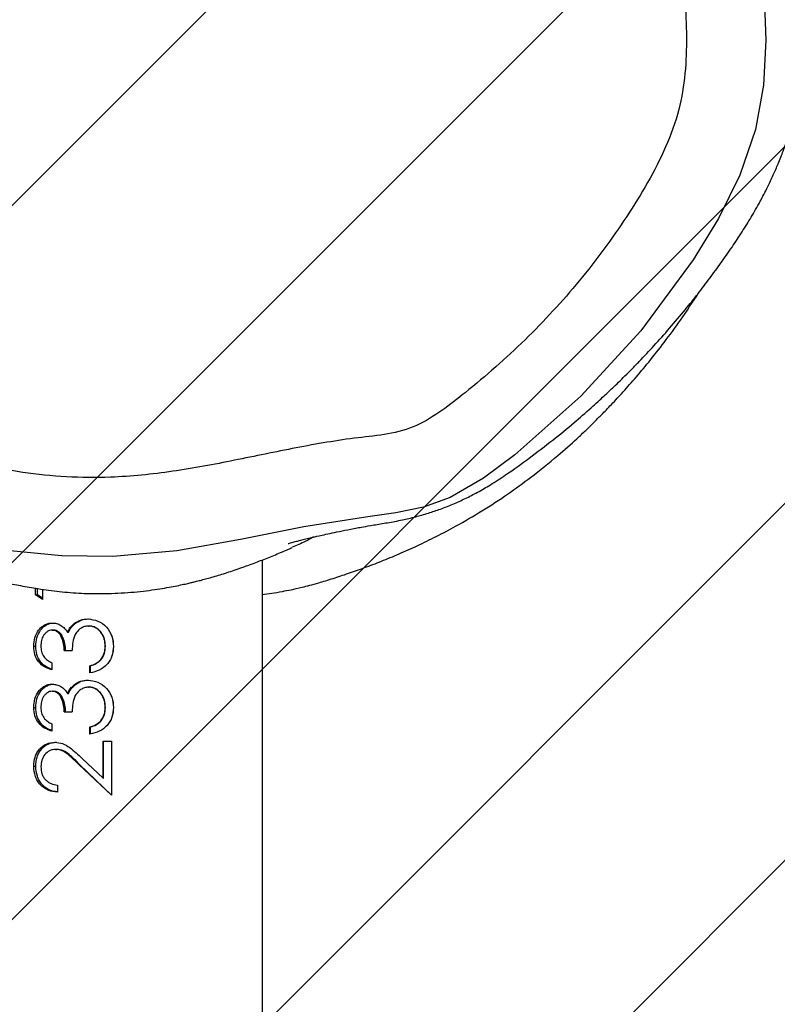
# Model space of a CAD drawing. Units: centimetres. Extents: x 6831 to 8715, y -2604 to -1479.
# Drawn here: x 7774 to 7783, y -1976 to -1963 of the extents above; entities that cross this region are included whole.
import ezdxf

# ---------------------------------------------------------------- set-up
doc = ezdxf.new("R2010")
doc.units = ezdxf.units.CM
doc.layers.add('VP-DIM', color=7, linetype='Continuous')
doc.layers.add('VP-USE', color=4, linetype='Continuous')
doc.layers.add('VP-EQ', color=7, linetype='Continuous', true_color=0x8a3492, plot=False)
doc.dimstyles.new('Strefa', dxfattribs={"dimtxt": 14, "dimasz": 20, "dimexe": 20, "dimexo": 50, "dimgap": 20, "dimtad": 0, "dimdec": 0, "dimzin": 0, "dimdsep": 46, "dimtxsty": 'Standard', "dimcen": 0.09, "dimadec": 0, "dimazin": 0, "dimtfac": 1, "dimtdec": 4, "dimtofl": 0, "dimtmove": 0, "dimatfit": 3, "dimfxl": 70, "dimfxlon": 1, "dimtolj": 1, "dimtzin": 0, "dimarcsym": 0})

# ---------------------------------------------------------------- blocks, each defined once
blk = doc.blocks.new('*D93')
at = {"layer": 'Defpoints', "color": 0}
for p in [(8560, -1499.23), (7401.851, -1906.615), (8560, -2197)]:
    blk.add_point(p, dxfattribs=at)
at = {"layer": 'VP-DIM', "color": 0, "lineweight": -2}
for p, q in [((7401.851, -1569.23), (7401.851, -1479.23)), ((8560, -1569.23), (8560, -1479.23)), ((7421.851, -1499.23), (7939.925, -1499.23)), ((8540, -1499.23), (8021.925, -1499.23))]:
    blk.add_line(p, q, dxfattribs=at)
at = {"layer": 'VP-DIM', "color": 0}
for points in [[(7421.851, -1495.897), (7421.851, -1502.563), (7401.851, -1499.23)], [(8540, -1502.563), (8540, -1495.897), (8560, -1499.23)]]:
    blk.add_solid(points, dxfattribs=at)
at = {"layer": 'VP-DIM', "color": 0, "insert": (7980.925, -1499.23), "char_height": 14, "attachment_point": 5}
blk.add_mtext('\\A1;1158', dxfattribs=at)
blk = doc.blocks.new('*D94')
at = {"layer": 'Defpoints', "color": 0}
for p in [(7705.175, -1617.23), (7880.937, -2461.324), (8652.012, -2461.324)]:
    blk.add_point(p, dxfattribs=at)
at = {"layer": 'VP-DIM', "color": 0, "lineweight": -2}
for p, q in [((8582.012, -1617.23), (8672.012, -1617.23)), ((8652.012, -1637.23), (8652.012, -2000.61)), ((8652.012, -2441.324), (8652.012, -2077.944)), ((8582.012, -2461.324), (8672.012, -2461.324))]:
    blk.add_line(p, q, dxfattribs=at)
at = {"layer": 'VP-DIM', "color": 0}
for points in [[(8655.345, -1637.23), (8648.678, -1637.23), (8652.012, -1617.23)], [(8648.678, -2441.324), (8655.345, -2441.324), (8652.012, -2461.324)]]:
    blk.add_solid(points, dxfattribs=at)
at = {"layer": 'VP-DIM', "color": 0, "insert": (8652.012, -2039.277), "char_height": 14, "attachment_point": 5, "rotation": 90}
blk.add_mtext('\\A1;844', dxfattribs=at)
blk = doc.blocks.new('*D95')
at = {"layer": 'Defpoints', "color": 0}
for p in [(7774.314, -1842.573), (8046.35, -2449.086), (8695.431, -2449.086)]:
    blk.add_point(p, dxfattribs=at)
at = {"layer": 'VP-DIM', "color": 0, "lineweight": -2}
for p, q in [((8625.431, -1842.573), (8715.431, -1842.573)), ((8695.431, -1862.573), (8695.431, -2108.33)), ((8695.431, -2429.086), (8695.431, -2183.33)), ((8625.431, -2449.086), (8715.431, -2449.086))]:
    blk.add_line(p, q, dxfattribs=at)
at = {"layer": 'VP-DIM', "color": 0}
for points in [[(8698.764, -1862.573), (8692.098, -1862.573), (8695.431, -1842.573)], [(8692.098, -2429.086), (8698.764, -2429.086), (8695.431, -2449.086)]]:
    blk.add_solid(points, dxfattribs=at)
at = {"layer": 'VP-DIM', "color": 0, "insert": (8695.431, -2145.83), "char_height": 14, "attachment_point": 5, "rotation": 90}
blk.add_mtext('\\A1;607', dxfattribs=at)
blk = doc.blocks.new('*D96')
at = {"layer": 'Defpoints', "color": 0}
for p in [(8384.973, -1553.5), (8384.973, -2118.905), (7586.55, -2185.586)]:
    blk.add_point(p, dxfattribs=at)
at = {"layer": 'VP-DIM', "color": 0, "lineweight": -2}
for p, q in [((7586.55, -1623.5), (7586.55, -1533.5)), ((8384.973, -1623.5), (8384.973, -1533.5)), ((7606.55, -1553.5), (7947.095, -1553.5)), ((8364.973, -1553.5), (8024.428, -1553.5))]:
    blk.add_line(p, q, dxfattribs=at)
at = {"layer": 'VP-DIM', "color": 0}
for points in [[(7606.55, -1550.167), (7606.55, -1556.833), (7586.55, -1553.5)], [(8364.973, -1556.833), (8364.973, -1550.167), (8384.973, -1553.5)]]:
    blk.add_solid(points, dxfattribs=at)
at = {"layer": 'VP-DIM', "color": 0, "insert": (7985.762, -1553.5), "char_height": 14, "attachment_point": 5}
blk.add_mtext('\\A1;798', dxfattribs=at)
blk = doc.blocks.new('RB2328')
at = {"color": 7, "linetype": 'Continuous', "lineweight": 25}
for p, q in [((-5667.4, 11728.08), (-6617.99, 11728.08)), ((-6607.12, 11709.33), (-6607.12, 11709.33)), ((-6599.43, 11709.33), (-6599.43, 11709.33)), ((-6595.19, 11709.08), (-6588.4, 11709.08)), ((-6595.19, 11708.05), (-6595.19, 11709.08)), ((-6588.4, 11709.08), (-6592.28, 11704.97)), ((-6588.4, 11709.08), (-6592.28, 11705.08)), ((-6590.54, 11708.08), (-6595.19, 11708.08)), ((-6590.54, 11708.05), (-6595.19, 11708.05)), ((-6593.04, 11705.4), (-6590.54, 11708.05)), ((-6590.54, 11708.05), (-6590.54, 11708.08)), ((-6609.68, 11706.2), (-6609.68, 11706.28)), ((-6604.68, 11706.39), (-6604.68, 11706.46)), ((-6603.78, 11706.46), (-6604.68, 11706.46)), ((-6603.78, 11706.39), (-6604.68, 11706.39)), ((-6601.99, 11706.2), (-6601.99, 11706.28)), ((-6596.99, 11706.39), (-6596.99, 11706.46)), ((-6596.09, 11706.46), (-6596.99, 11706.46)), ((-6596.09, 11706.39), (-6596.99, 11706.39)), ((-6609.98, 11704.38), (-6609.98, 11704.5)), ((-6606.6, 11703.15), (-6606.6, 11704.13)), ((-6602.29, 11704.38), (-6602.29, 11704.5)), ((-6598.91, 11703.15), (-6598.91, 11704.13)), ((-6589.68, 11702.31), (-6588.78, 11702.31)), ((-6614.3, 11700.43), (-6613.01, 11700.43)), ((-6613.01, 11700.43), (-6613.6, 11699.53)), ((-6613.17, 11700.43), (-6613.6, 11699.78)), ((-6605.06, 11701.59), (-6604.17, 11701.59)), ((-6597.37, 11701.59), (-6596.47, 11701.59)), ((-6613.6, 11699.53), (-6614.44, 11699.53)), ((-6613.6, 11699.78), (-6614.4, 11699.78)), ((-6613.6, 11699.53), (-6613.6, 11699.78))]:
    blk.add_line(p, q, dxfattribs=at)
at = {"color": 7, "linetype": 'Continuous', "lineweight": 25, "flags": 128}
blk.add_lwpolyline([(-6689.07, 11791.22), (-6683.38, 11791.42), (-6677.7, 11791.14), (-6672.13, 11790.15), (-6666.41, 11788.18), (-6660.95, 11785.47), (-6655.75, 11782.3), (-6646.79, 11775.71), (-6638.58, 11768.16), (-6631.21, 11759.83), (-6628.29, 11755.92), (-6625.85, 11751.7), (-6624.65, 11748.36), (-6623.92, 11744.87), (-6623.43, 11741.33), (-6622.14, 11733.31), (-6620.56, 11725.33), (-6619.16, 11717.33), (-6618.41, 11709.28), (-6618.49, 11702.79), (-6619.14, 11696.33)], dxfattribs=at)
at = {"color": 7, "linetype": 'Continuous', "lineweight": 25}
for points, knots in [([(-6620.07, 11731.33), (-6620.07, 11731.33), (-6620.06, 11731.34), (-6620.08, 11731.45), (-6620.17, 11731.78), (-6620.32, 11732.3), (-6620.48, 11732.9), (-6620.63, 11733.53), (-6620.81, 11734.27), (-6621, 11735.05), (-6621.46, 11737.13), (-6621.85, 11739.04), (-6622.15, 11740.72), (-6622.39, 11742.07), (-6622.67, 11743.83), (-6622.99, 11745.55), (-6623.37, 11747.19), (-6623.77, 11748.62), (-6624.13, 11749.72), (-6624.4, 11750.51), (-6624.7, 11751.3), (-6625.14, 11752.38), (-6625.75, 11753.71), (-6626.56, 11755.26), (-6627.5, 11756.89), (-6628.93, 11759.08), (-6630.94, 11761.86), (-6632.98, 11764.53), (-6635.1, 11767.12), (-6637, 11769.31), (-6638.5, 11770.96), (-6639.58, 11772.11), (-6640.36, 11772.91), (-6641.16, 11773.73), (-6642.03, 11774.6), (-6643.3, 11775.83), (-6645.01, 11777.44), (-6647.21, 11779.4), (-6649.39, 11781.24), (-6651.49, 11782.92), (-6653.33, 11784.32), (-6655.28, 11785.75), (-6657.22, 11787.1), (-6659.13, 11788.37), (-6661.09, 11789.6), (-6662.81, 11790.58), (-6664.6, 11791.52), (-6666.36, 11792.35), (-6667.97, 11793.05), (-6669.57, 11793.68), (-6670.79, 11794.12), (-6671.73, 11794.44), (-6672.52, 11794.7), (-6673.16, 11794.91), (-6673.55, 11795.04), (-6674.43, 11795.31), (-6676.11, 11795.8), (-6678.77, 11796.41), (-6681.18, 11796.78), (-6683.11, 11796.93), (-6684.24, 11796.97), (-6685.33, 11796.97), (-6686.36, 11796.93), (-6687.26, 11796.87), (-6688.11, 11796.79), (-6688.93, 11796.69), (-6689.62, 11796.59), (-6690.18, 11796.5), (-6690.59, 11796.43), (-6691, 11796.35), (-6691.59, 11796.23), (-6692.31, 11796.09), (-6693.27, 11795.91), (-6694.3, 11795.74), (-6695.37, 11795.57), (-6696.39, 11795.43), (-6698.32, 11795.2), (-6700.92, 11794.95), (-6704.14, 11794.75), (-6706.86, 11794.65), (-6709.12, 11794.61), (-6710.96, 11794.62), (-6712.44, 11794.65), (-6713.73, 11794.7), (-6714.81, 11794.71), (-6715.79, 11794.7), (-6716.7, 11794.67), (-6717.5, 11794.62), (-6718.15, 11794.58), (-6718.61, 11794.54), (-6719.07, 11794.5), (-6719.71, 11794.44), (-6720.68, 11794.34), (-6721.78, 11794.18), (-6722.89, 11793.99), (-6723.93, 11793.78), (-6724.94, 11793.53), (-6726.14, 11793.2), (-6727.55, 11792.74), (-6729.25, 11792.09), (-6731.01, 11791.37), (-6732.86, 11790.55), (-6734.79, 11789.61), (-6736.8, 11788.56), (-6738.53, 11787.58), (-6740.07, 11786.66), (-6741.35, 11785.86), (-6742.78, 11784.93), (-6744.61, 11783.66), (-6746.85, 11782.02), (-6749.51, 11779.91), (-6752.42, 11777.41), (-6755.48, 11774.54), (-6758.45, 11771.47), (-6761, 11768.6), (-6763.12, 11766.02), (-6764.89, 11763.78), (-6766.41, 11761.78), (-6767.8, 11759.9), (-6769.18, 11757.97), (-6770.52, 11756.03), (-6771.74, 11754.19), (-6772.87, 11752.44), (-6773.72, 11751.07), (-6774.4, 11749.96), (-6774.92, 11749.08), (-6775.4, 11748.28), (-6775.84, 11747.51), (-6776.29, 11746.73), (-6776.78, 11745.86), (-6777.3, 11744.92), (-6777.85, 11743.9), (-6778.41, 11742.84), (-6778.99, 11741.74), (-6779.56, 11740.61), (-6780.1, 11739.51), (-6780.62, 11738.45), (-6781.09, 11737.45), (-6781.54, 11736.47), (-6781.96, 11735.54), (-6782.33, 11734.69), (-6782.66, 11733.93), (-6782.97, 11733.19), (-6783.34, 11732.31), (-6783.78, 11731.22), (-6784.28, 11729.92), (-6784.81, 11728.5), (-6785.32, 11727.03), (-6785.8, 11725.6), (-6786.24, 11724.2), (-6786.63, 11722.83), (-6786.97, 11721.53), (-6787.25, 11720.33), (-6787.48, 11719.27), (-6787.67, 11718.33), (-6787.82, 11717.49), (-6787.95, 11716.69), (-6788.07, 11715.9), (-6788.18, 11715.09), (-6788.28, 11714.24), (-6788.37, 11713.27), (-6788.45, 11712.21), (-6788.51, 11711.09), (-6788.53, 11710.05), (-6788.53, 11709.08), (-6788.51, 11708.18), (-6788.48, 11707.37), (-6788.43, 11706.61), (-6788.36, 11705.87), (-6788.28, 11705.09), (-6788.17, 11704.26), (-6788.03, 11703.35), (-6787.85, 11702.33), (-6787.62, 11701.26), (-6787.34, 11700.1), (-6786.96, 11698.75), (-6786.57, 11697.55), (-6786.22, 11696.54), (-6785.96, 11695.84), (-6785.69, 11695.15), (-6785.41, 11694.48), (-6785.15, 11693.87), (-6784.88, 11693.28), (-6784.63, 11692.75), (-6784.43, 11692.33), (-6784.29, 11692.04), (-6784.14, 11691.73), (-6783.98, 11691.41), (-6783.82, 11691.08), (-6783.6, 11690.62), (-6783.25, 11689.87), (-6782.84, 11688.99), (-6782.21, 11687.6), (-6781.46, 11685.87), (-6780.74, 11684.11), (-6780.15, 11682.59), (-6779.74, 11681.47), (-6779.34, 11680.32), (-6778.95, 11679.16), (-6778.58, 11678.01), (-6778.25, 11676.92), (-6777.93, 11675.8), (-6777.62, 11674.62), (-6777.38, 11673.64), (-6777.22, 11672.9), (-6777.13, 11672.45), (-6777.04, 11671.98), (-6776.98, 11671.56), (-6776.9, 11671.08), (-6776.82, 11670.63), (-6776.75, 11670.23), (-6776.71, 11670.02), (-6776.68, 11669.87), (-6776.65, 11669.71), (-6776.61, 11669.55), (-6776.58, 11669.39), (-6776.54, 11669.16), (-6776.48, 11668.88), (-6776.37, 11668.39), (-6776.24, 11667.79), (-6776.08, 11667.14), (-6775.91, 11666.46), (-6775.59, 11665.28), (-6775.15, 11663.82), (-6774.56, 11662.12), (-6773.93, 11660.57), (-6773.24, 11659.09), (-6772.47, 11657.68), (-6771.68, 11656.42), (-6770.85, 11655.24), (-6769.9, 11654.02), (-6768.43, 11652.27), (-6766.63, 11650.22), (-6764.29, 11647.75), (-6761.3, 11644.84), (-6757.79, 11641.79), (-6753.82, 11638.72), (-6749.49, 11635.75), (-6744.47, 11632.79), (-6739.61, 11630.37), (-6735.24, 11628.48), (-6731.52, 11627.08), (-6728.33, 11626), (-6726.34, 11625.45), (-6725.71, 11625.28)], [0, 0, 0, 0, 0.007085, 0.017741, 0.028573, 0.039913, 0.04771, 0.055732, 0.063978, 0.072504, 0.081647, 0.091482, 0.093415, 0.095445, 0.0976, 0.099732, 0.10143, 0.102732, 0.103295, 0.103841, 0.104409, 0.105031, 0.106437, 0.108083, 0.11004, 0.112429, 0.116275, 0.120586, 0.124575, 0.127773, 0.130285, 0.132064, 0.133496, 0.135076, 0.136803, 0.138678, 0.14249, 0.146771, 0.15149, 0.155555, 0.159815, 0.163744, 0.167216, 0.170238, 0.172791, 0.175352, 0.177193, 0.178326, 0.17937, 0.180682, 0.18222, 0.183691, 0.18544, 0.187915, 0.190825, 0.193858, 0.206138, 0.218358, 0.230526, 0.234391, 0.238252, 0.24171, 0.243961, 0.24581, 0.247266, 0.248215, 0.248931, 0.249226, 0.2495, 0.249774, 0.250068, 0.250772, 0.251695, 0.253441, 0.255747, 0.258437, 0.261059, 0.268721, 0.274779, 0.280061, 0.28459, 0.288313, 0.291246, 0.293631, 0.295607, 0.297193, 0.29841, 0.299294, 0.299638, 0.299942, 0.300236, 0.300555, 0.301358, 0.303017, 0.305394, 0.307791, 0.310353, 0.312473, 0.314453, 0.31635, 0.31811, 0.319766, 0.321359, 0.322934, 0.324537, 0.325414, 0.326542, 0.327999, 0.32982, 0.332845, 0.336572, 0.341008, 0.346147, 0.351754, 0.357418, 0.363158, 0.369011, 0.375012, 0.381857, 0.389579, 0.398182, 0.407322, 0.415772, 0.42344, 0.428207, 0.432666, 0.436815, 0.440655, 0.444532, 0.449138, 0.454491, 0.459787, 0.465655, 0.471933, 0.478112, 0.484156, 0.490063, 0.49565, 0.500692, 0.506255, 0.510956, 0.51481, 0.518699, 0.523136, 0.529574, 0.536897, 0.545102, 0.553705, 0.562376, 0.570957, 0.579603, 0.588244, 0.596345, 0.603027, 0.609191, 0.614837, 0.620017, 0.625329, 0.630937, 0.636841, 0.643041, 0.651396, 0.659495, 0.667114, 0.674256, 0.680918, 0.687103, 0.69251, 0.698025, 0.703918, 0.710189, 0.716839, 0.724854, 0.733357, 0.742037, 0.750571, 0.75896, 0.762826, 0.766642, 0.769971, 0.772117, 0.773855, 0.775196, 0.776042, 0.776373, 0.776655, 0.776899, 0.777128, 0.777366, 0.777635, 0.778324, 0.779839, 0.781882, 0.786579, 0.792079, 0.798399, 0.805546, 0.813249, 0.821393, 0.829474, 0.837944, 0.846327, 0.854266, 0.86176, 0.864315, 0.866815, 0.869258, 0.871578, 0.873364, 0.874559, 0.874948, 0.875097, 0.875221, 0.875329, 0.875434, 0.875549, 0.875685, 0.876041, 0.876531, 0.877961, 0.879999, 0.882354, 0.884666, 0.891656, 0.897545, 0.903104, 0.909296, 0.915031, 0.920313, 0.924927, 0.929261, 0.934008, 0.939264, 0.945061, 0.951444, 0.958472, 0.964363, 0.97069, 0.977436, 0.984545, 0.989165, 0.993792, 0.998012, 1, 1, 1, 1]), ([(-6613.63, 11728.08), (-6613.75, 11728.85), (-6613.9, 11729.9), (-6614.25, 11731.69), (-6614.53, 11733.03), (-6615.02, 11734.87), (-6615.64, 11736.91), (-6616.28, 11738.85), (-6617, 11740.9), (-6617.82, 11743.05), (-6618.75, 11745.3), (-6619.8, 11747.64), (-6620.97, 11750.03), (-6622.42, 11752.79), (-6624.22, 11755.85), (-6626.23, 11758.92), (-6628.57, 11762.15), (-6630.97, 11765.12), (-6632.98, 11767.38), (-6634.3, 11768.78), (-6635.17, 11769.68), (-6636.19, 11770.69), (-6637.44, 11771.91), (-6638.98, 11773.35), (-6640.82, 11774.98), (-6642.96, 11776.78), (-6645.44, 11778.72), (-6648.27, 11780.82), (-6650.43, 11782.22), (-6651.58, 11782.97)], [0, 0, 0, 0, 0.08651, 0.117306, 0.149303, 0.183442, 0.207657, 0.230089, 0.251271, 0.271849, 0.292514, 0.313942, 0.336693, 0.36118, 0.396952, 0.436285, 0.473856, 0.522449, 0.562015, 0.58412, 0.604296, 0.630057, 0.662685, 0.702236, 0.747847, 0.800158, 0.859153, 0.924405, 1, 1, 1, 1]), ([(-6661.98, 11655.56), (-6659.21, 11657.98), (-6653.85, 11662.66), (-6645.81, 11669.5), (-6639.97, 11674.07), (-6635.92, 11678.25), (-6633.89, 11682.03), (-6631.65, 11687.13), (-6630.03, 11692.47), (-6628.91, 11697.91), (-6628.38, 11703.42), (-6628.31, 11709.75), (-6629.03, 11716.82), (-6630.5, 11724.58), (-6632.13, 11732.3), (-6633.26, 11738.75), (-6633.74, 11743.88), (-6634.74, 11747.54), (-6636.75, 11750.7), (-6640.32, 11755.27), (-6645.57, 11761.26), (-6652.98, 11768.1), (-6659.75, 11773.07), (-6665.44, 11776.61), (-6669.88, 11778.92), (-6674.47, 11780.59), (-6679.17, 11781.35), (-6683.81, 11781.5), (-6689.18, 11781.23), (-6695.29, 11780.74), (-6701.39, 11780.26), (-6706.77, 11780.27), (-6711.39, 11780.34), (-6716, 11780.01), (-6720.47, 11778.84), (-6724.74, 11777.11), (-6729.79, 11774.86), (-6735.58, 11772), (-6741.47, 11768.04), (-6746.53, 11763.45), (-6750.79, 11758.48), (-6755.29, 11751.98), (-6759.73, 11743.82), (-6763.72, 11733.94), (-6766.21, 11725.22), (-6767.48, 11717.84), (-6767.75, 11711.95), (-6767.26, 11706.18), (-6765.83, 11700.69), (-6763.72, 11695.52), (-6761.27, 11690.51), (-6758.45, 11685.19), (-6755.93, 11679.25), (-6753.64, 11672.78), (-6751.34, 11666.68), (-6748.31, 11661.28), (-6744.96, 11657.33), (-6741.5, 11654.47), (-6738.25, 11652.42), (-6733.49, 11649.95), (-6727.23, 11647.06), (-6719.37, 11644.05), (-6711.95, 11642), (-6705.07, 11640.95), (-6698.83, 11640.72), (-6692.61, 11641.15), (-6686.48, 11642.31), (-6680.51, 11644.16), (-6674.31, 11646.87), (-6668, 11650.58), (-6663.99, 11653.9), (-6661.98, 11655.56)], [0, 0, 0, 0, 0.0249837, 0.0483435, 0.071701, 0.0752455, 0.0878116, 0.1004649, 0.1130957, 0.1256102, 0.1381612, 0.1506917, 0.1685067, 0.1863793, 0.2042962, 0.222173, 0.2307747, 0.2392847, 0.2476211, 0.2559951, 0.2787786, 0.3016185, 0.3243839, 0.3357276, 0.3470749, 0.3583459, 0.36878, 0.3792822, 0.3897817, 0.4053377, 0.4208909, 0.4313689, 0.4418491, 0.4522809, 0.4626551, 0.4730978, 0.4835464, 0.5002214, 0.5168775, 0.5316391, 0.5464684, 0.5612666, 0.5853055, 0.6094312, 0.633482, 0.6468053, 0.6601668, 0.6734536, 0.6859829, 0.6985868, 0.7112814, 0.7239342, 0.7394644, 0.755029, 0.7705764, 0.7837186, 0.7968565, 0.805493, 0.8141767, 0.8228542, 0.8419139, 0.8609856, 0.8799955, 0.8940803, 0.9082093, 0.9222951, 0.9363856, 0.950524, 0.9646188, 0.9823044, 1, 1, 1, 1]), ([(-6620.88, 11734.53), (-6620.69, 11734.19), (-6620.22, 11733.36), (-6619.83, 11732.39), (-6619.61, 11731.82)], [0, 0, 0, 0, 0.412311, 1, 1, 1, 1]), ([(-6619.38, 11681.85), (-6619.38, 11681.85), (-6619.37, 11681.83), (-6619.34, 11681.87), (-6619.28, 11681.98), (-6619.18, 11682.18), (-6619.07, 11682.45), (-6618.93, 11682.8), (-6618.77, 11683.22), (-6618.59, 11683.7), (-6618.39, 11684.23), (-6618.18, 11684.82), (-6617.94, 11685.51), (-6617.72, 11686.14), (-6617.49, 11686.85), (-6617.28, 11687.52), (-6617.04, 11688.28), (-6616.78, 11689.14), (-6616.5, 11690.12), (-6616.23, 11691.1), (-6616.02, 11691.91), (-6615.81, 11692.76), (-6615.53, 11693.93), (-6615.22, 11695.31), (-6614.97, 11696.57), (-6614.75, 11697.72), (-6614.56, 11698.79), (-6614.35, 11700.08), (-6614.16, 11701.31), (-6614, 11702.65), (-6613.88, 11704), (-6613.8, 11705.4), (-6613.75, 11706.86), (-6613.76, 11708.38), (-6613.81, 11709.97), (-6613.92, 11711.54), (-6614.07, 11713.07), (-6614.25, 11714.49), (-6614.45, 11715.75), (-6614.65, 11716.84), (-6614.84, 11717.76), (-6615, 11718.51), (-6615.14, 11719.1), (-6615.24, 11719.51), (-6615.31, 11719.81), (-6615.39, 11720.13), (-6615.47, 11720.44), (-6615.56, 11720.76), (-6615.69, 11721.26), (-6615.89, 11721.94), (-6616.14, 11722.79), (-6616.41, 11723.67), (-6616.71, 11724.57), (-6617.01, 11725.44), (-6617.31, 11726.27), (-6617.6, 11727.06), (-6617.91, 11727.87), (-6618.23, 11728.7), (-6618.57, 11729.54), (-6618.94, 11730.42), (-6619.27, 11731.19), (-6619.49, 11731.68), (-6619.56, 11731.84)], [0, 0, 0, 0, 0.004171, 0.040652, 0.074751, 0.105926, 0.134806, 0.161394, 0.185693, 0.205797, 0.224014, 0.240349, 0.254805, 0.267344, 0.273968, 0.279614, 0.284318, 0.288147, 0.291217, 0.293758, 0.29495, 0.296162, 0.29884, 0.302133, 0.306219, 0.309434, 0.313061, 0.317222, 0.323686, 0.331941, 0.342033, 0.353985, 0.367814, 0.384425, 0.403138, 0.423944, 0.444598, 0.463483, 0.480307, 0.49542, 0.508821, 0.520509, 0.530669, 0.539048, 0.546775, 0.554904, 0.563433, 0.572365, 0.581697, 0.606786, 0.634384, 0.664493, 0.697117, 0.732317, 0.762039, 0.793393, 0.826377, 0.860994, 0.897241, 0.934923, 0.978216, 1, 1, 1, 1]), ([(-6610.58, 11706.12), (-6610.52, 11706.55), (-6610.41, 11707.42), (-6609.59, 11708.51), (-6608.44, 11709.22), (-6607.56, 11709.3), (-6607.12, 11709.33)], [0, 0, 0, 0, 0.249678, 0.499698, 0.749802, 1, 1, 1, 1]), ([(-6608.51, 11709.06), (-6608.48, 11709.08), (-6608.07, 11709.33), (-6607.57, 11709.33), (-6607.12, 11709.33)], [0, 0, 0, 0, 0.079376, 1, 1, 1, 1]), ([(-6607.12, 11709.33), (-6606.71, 11709.3), (-6606.09, 11709.26), (-6605.35, 11708.91), (-6604.69, 11708.43), (-6604.07, 11707.58), (-6603.88, 11706.79), (-6603.78, 11706.39)], [0, 0, 0, 0, 0.250364, 0.375886, 0.50098, 0.748437, 1, 1, 1, 1]), ([(-6607.12, 11709.33), (-6606.7, 11709.31), (-6606.23, 11709.3), (-6605.8, 11709.1), (-6605.75, 11709.07)], [0, 0, 0, 0, 0.871105, 1, 1, 1, 1]), ([(-6602.88, 11706.12), (-6602.83, 11706.55), (-6602.71, 11707.42), (-6601.9, 11708.51), (-6600.75, 11709.22), (-6599.87, 11709.3), (-6599.43, 11709.33)], [0, 0, 0, 0, 0.249678, 0.499706, 0.749811, 1, 1, 1, 1]), ([(-6600.82, 11709.06), (-6600.78, 11709.08), (-6600.38, 11709.33), (-6599.88, 11709.33), (-6599.43, 11709.33)], [0, 0, 0, 0, 0.079379, 1, 1, 1, 1]), ([(-6599.43, 11709.33), (-6599.01, 11709.3), (-6598.4, 11709.26), (-6597.65, 11708.91), (-6597, 11708.43), (-6596.38, 11707.58), (-6596.19, 11706.79), (-6596.09, 11706.39)], [0, 0, 0, 0, 0.250362, 0.375884, 0.500986, 0.748435, 1, 1, 1, 1]), ([(-6599.43, 11709.33), (-6599.01, 11709.31), (-6598.53, 11709.3), (-6598.11, 11709.1), (-6598.06, 11709.07)], [0, 0, 0, 0, 0.871145, 1, 1, 1, 1]), ([(-6607.13, 11708.33), (-6607.44, 11708.31), (-6608.06, 11708.28), (-6608.76, 11707.92), (-6609.21, 11707.51), (-6609.48, 11707.15), (-6609.65, 11706.72), (-6609.67, 11706.43), (-6609.68, 11706.28)], [0, 0, 0, 0, 0.252853, 0.503669, 0.628747, 0.75316, 0.876756, 1, 1, 1, 1]), ([(-6607.13, 11708.31), (-6607.44, 11708.29), (-6608.06, 11708.25), (-6608.76, 11707.89), (-6609.21, 11707.47), (-6609.48, 11707.09), (-6609.65, 11706.66), (-6609.67, 11706.36), (-6609.68, 11706.2)], [0, 0, 0, 0, 0.2500846, 0.4993585, 0.6246207, 0.7498029, 0.8749086, 1, 1, 1, 1]), ([(-6607.13, 11708.31), (-6607.13, 11708.31), (-6607.13, 11708.32), (-6607.13, 11708.32), (-6607.13, 11708.33)], [0, 0, 0, 0, 0.50001, 1, 1, 1, 1]), ([(-6605.46, 11707.8), (-6605.72, 11707.96), (-6606.23, 11708.28), (-6606.83, 11708.31), (-6607.13, 11708.33)], [0, 0, 0, 0, 0.497971, 1, 1, 1, 1]), ([(-6605.46, 11707.77), (-6605.72, 11707.93), (-6606.23, 11708.26), (-6606.83, 11708.29), (-6607.13, 11708.31)], [0, 0, 0, 0, 0.499324, 1, 1, 1, 1]), ([(-6599.44, 11708.33), (-6599.75, 11708.31), (-6600.36, 11708.28), (-6601.07, 11707.92), (-6601.51, 11707.51), (-6601.78, 11707.15), (-6601.96, 11706.72), (-6601.98, 11706.43), (-6601.99, 11706.28)], [0, 0, 0, 0, 0.252838, 0.503656, 0.628735, 0.753158, 0.876755, 1, 1, 1, 1]), ([(-6599.44, 11708.31), (-6599.75, 11708.29), (-6600.37, 11708.25), (-6601.07, 11707.89), (-6601.51, 11707.47), (-6601.78, 11707.09), (-6601.96, 11706.66), (-6601.98, 11706.36), (-6601.99, 11706.2)], [0, 0, 0, 0, 0.25007, 0.499346, 0.624609, 0.749801, 0.874908, 1, 1, 1, 1]), ([(-6599.44, 11708.31), (-6599.44, 11708.31), (-6599.44, 11708.32), (-6599.44, 11708.32), (-6599.44, 11708.33)], [0, 0, 0, 0, 0.50001, 1, 1, 1, 1]), ([(-6597.77, 11707.8), (-6598.03, 11707.96), (-6598.54, 11708.28), (-6599.14, 11708.31), (-6599.44, 11708.33)], [0, 0, 0, 0, 0.497954, 1, 1, 1, 1]), ([(-6597.77, 11707.77), (-6598.02, 11707.93), (-6598.53, 11708.26), (-6599.14, 11708.29), (-6599.44, 11708.31)], [0, 0, 0, 0, 0.499308, 1, 1, 1, 1]), ([(-6605.46, 11707.77), (-6605.46, 11707.77), (-6605.46, 11707.79), (-6605.46, 11707.8), (-6605.46, 11707.8)], [0, 0, 0, 0, 0.500254, 1, 1, 1, 1]), ([(-6604.68, 11706.46), (-6604.76, 11706.72), (-6604.92, 11707.22), (-6605.28, 11707.61), (-6605.46, 11707.8)], [0, 0, 0, 0, 0.499585, 1, 1, 1, 1]), ([(-6604.68, 11706.39), (-6604.76, 11706.65), (-6604.92, 11707.16), (-6605.28, 11707.57), (-6605.46, 11707.77)], [0, 0, 0, 0, 0.501136, 1, 1, 1, 1]), ([(-6597.77, 11707.77), (-6597.77, 11707.77), (-6597.77, 11707.79), (-6597.77, 11707.8), (-6597.77, 11707.8)], [0, 0, 0, 0, 0.500254, 1, 1, 1, 1]), ([(-6596.99, 11706.46), (-6597.07, 11706.72), (-6597.23, 11707.22), (-6597.59, 11707.61), (-6597.77, 11707.8)], [0, 0, 0, 0, 0.499596, 1, 1, 1, 1]), ([(-6596.99, 11706.39), (-6597.07, 11706.65), (-6597.23, 11707.16), (-6597.59, 11707.57), (-6597.77, 11707.77)], [0, 0, 0, 0, 0.5011478, 1, 1, 1, 1]), ([(-6610.58, 11706.12), (-6610.58, 11706.13), (-6610.58, 11706.16), (-6610.58, 11706.18), (-6610.58, 11706.2)], [0, 0, 0, 0, 0.500037, 1, 1, 1, 1]), ([(-6609.98, 11704.5), (-6610.15, 11704.76), (-6610.5, 11705.27), (-6610.55, 11705.89), (-6610.58, 11706.2)], [0, 0, 0, 0, 0.501356, 1, 1, 1, 1]), ([(-6609.98, 11704.38), (-6610.15, 11704.64), (-6610.5, 11705.17), (-6610.55, 11705.8), (-6610.58, 11706.12)], [0, 0, 0, 0, 0.499944, 1, 1, 1, 1]), ([(-6609.68, 11706.2), (-6609.67, 11706.03), (-6609.64, 11705.69), (-6609.4, 11705.22), (-6609.07, 11704.83), (-6608.5, 11704.42), (-6607.64, 11704.2), (-6606.95, 11704.16), (-6606.6, 11704.13)], [0, 0, 0, 0, 0.124946, 0.249893, 0.375417, 0.500002, 0.749401, 1, 1, 1, 1]), ([(-6602.88, 11706.12), (-6602.88, 11706.13), (-6602.88, 11706.16), (-6602.88, 11706.18), (-6602.88, 11706.2)], [0, 0, 0, 0, 0.500037, 1, 1, 1, 1]), ([(-6602.29, 11704.5), (-6602.46, 11704.76), (-6602.81, 11705.27), (-6602.86, 11705.89), (-6602.88, 11706.2)], [0, 0, 0, 0, 0.501359, 1, 1, 1, 1]), ([(-6602.29, 11704.38), (-6602.46, 11704.64), (-6602.81, 11705.17), (-6602.86, 11705.8), (-6602.88, 11706.12)], [0, 0, 0, 0, 0.499947, 1, 1, 1, 1]), ([(-6601.99, 11706.2), (-6601.97, 11706.03), (-6601.94, 11705.69), (-6601.71, 11705.22), (-6601.37, 11704.83), (-6600.81, 11704.42), (-6599.95, 11704.2), (-6599.26, 11704.16), (-6598.91, 11704.13)], [0, 0, 0, 0, 0.124945, 0.249898, 0.37542, 0.500005, 0.749402, 1, 1, 1, 1]), ([(-6595.06, 11701.97), (-6595.03, 11702.3), (-6594.97, 11702.96), (-6594.24, 11704.15), (-6593.52, 11704.9), (-6593.04, 11705.4)], [0, 0, 0, 0, 0.249502, 0.499245, 1, 1, 1, 1]), ([(-6608.9, 11703.7), (-6609.1, 11703.8), (-6609.52, 11704), (-6609.83, 11704.34), (-6609.98, 11704.5)], [0, 0, 0, 0, 0.50173, 1, 1, 1, 1]), ([(-6608.9, 11703.56), (-6609.1, 11703.66), (-6609.52, 11703.87), (-6609.83, 11704.21), (-6609.98, 11704.38)], [0, 0, 0, 0, 0.500018, 1, 1, 1, 1]), ([(-6601.2, 11703.7), (-6601.41, 11703.8), (-6601.83, 11704), (-6602.13, 11704.34), (-6602.29, 11704.5)], [0, 0, 0, 0, 0.50173, 1, 1, 1, 1]), ([(-6601.2, 11703.56), (-6601.41, 11703.66), (-6601.83, 11703.87), (-6602.13, 11704.21), (-6602.29, 11704.38)], [0, 0, 0, 0, 0.500018, 1, 1, 1, 1]), ([(-6592.28, 11705.08), (-6592.7, 11704.66), (-6593.33, 11704.03), (-6594.06, 11703.08), (-6594.13, 11702.51), (-6594.17, 11702.23)], [0, 0, 0, 0, 0.503026, 0.752744, 1, 1, 1, 1]), ([(-6592.28, 11704.97), (-6592.7, 11704.54), (-6593.33, 11703.89), (-6594.06, 11702.91), (-6594.13, 11702.33), (-6594.17, 11702.04)], [0, 0, 0, 0, 0.501096, 0.751005, 1, 1, 1, 1]), ([(-6592.28, 11704.97), (-6592.28, 11704.99), (-6592.28, 11705.03), (-6592.28, 11705.06), (-6592.28, 11705.08)], [0, 0, 0, 0, 0.500051, 1, 1, 1, 1]), ([(-6610.06, 11701.62), (-6610.05, 11701.82), (-6610.03, 11702.2), (-6609.78, 11702.74), (-6609.46, 11703.13), (-6609.15, 11703.39), (-6608.98, 11703.5), (-6608.9, 11703.56)], [0, 0, 0, 0, 0.24994, 0.499669, 0.749504, 0.874733, 1, 1, 1, 1]), ([(-6606.6, 11703.31), (-6606.88, 11703.3), (-6607.44, 11703.27), (-6608.12, 11703.06), (-6608.61, 11702.8), (-6608.91, 11702.54), (-6609.09, 11702.25), (-6609.16, 11702.01), (-6609.16, 11701.88), (-6609.17, 11701.82)], [0, 0, 0, 0, 0.252334, 0.503848, 0.6292, 0.753586, 0.876945, 0.938435, 1, 1, 1, 1]), ([(-6606.6, 11703.15), (-6606.88, 11703.14), (-6607.45, 11703.11), (-6608.12, 11702.9), (-6608.61, 11702.63), (-6608.91, 11702.36), (-6609.09, 11702.07), (-6609.16, 11701.81), (-6609.16, 11701.69), (-6609.17, 11701.62)], [0, 0, 0, 0, 0.2501459, 0.5000762, 0.6251573, 0.750078, 0.874817, 0.9373672, 1, 1, 1, 1]), ([(-6608.9, 11703.56), (-6608.9, 11703.58), (-6608.9, 11703.63), (-6608.9, 11703.68), (-6608.9, 11703.7)], [0, 0, 0, 0, 0.499931, 1, 1, 1, 1]), ([(-6602.37, 11701.62), (-6602.36, 11701.82), (-6602.33, 11702.2), (-6602.09, 11702.74), (-6601.77, 11703.13), (-6601.46, 11703.39), (-6601.29, 11703.5), (-6601.2, 11703.56)], [0, 0, 0, 0, 0.2499406, 0.4996814, 0.7495194, 0.8747316, 1, 1, 1, 1]), ([(-6598.91, 11703.31), (-6599.19, 11703.3), (-6599.75, 11703.27), (-6600.43, 11703.06), (-6600.91, 11702.8), (-6601.22, 11702.54), (-6601.39, 11702.25), (-6601.46, 11702.01), (-6601.47, 11701.88), (-6601.47, 11701.82)], [0, 0, 0, 0, 0.252332, 0.503845, 0.629196, 0.753595, 0.876945, 0.938433, 1, 1, 1, 1]), ([(-6598.91, 11703.15), (-6599.19, 11703.14), (-6599.75, 11703.11), (-6600.43, 11702.9), (-6600.91, 11702.63), (-6601.22, 11702.36), (-6601.39, 11702.07), (-6601.46, 11701.81), (-6601.47, 11701.69), (-6601.47, 11701.62)], [0, 0, 0, 0, 0.250145, 0.500073, 0.625154, 0.750086, 0.874816, 0.937366, 1, 1, 1, 1]), ([(-6601.2, 11703.56), (-6601.2, 11703.58), (-6601.2, 11703.63), (-6601.2, 11703.68), (-6601.2, 11703.7)], [0, 0, 0, 0, 0.499931, 1, 1, 1, 1]), ([(-6607.14, 11699.57), (-6607.5, 11699.6), (-6608.22, 11699.65), (-6609.03, 11700.04), (-6609.54, 11700.49), (-6609.83, 11700.89), (-6609.99, 11701.26), (-6610.05, 11701.58), (-6610.06, 11701.74), (-6610.06, 11701.82)], [0, 0, 0, 0, 0.252454, 0.503378, 0.628341, 0.752682, 0.876421, 0.93821, 1, 1, 1, 1]), ([(-6610.06, 11701.62), (-6610.06, 11701.66), (-6610.06, 11701.72), (-6610.06, 11701.79), (-6610.06, 11701.82)], [0, 0, 0, 0, 0.500219, 1, 1, 1, 1]), ([(-6609.17, 11701.62), (-6609.17, 11701.65), (-6609.17, 11701.72), (-6609.17, 11701.78), (-6609.17, 11701.82)], [0, 0, 0, 0, 0.499874, 1, 1, 1, 1]), ([(-6599.45, 11699.57), (-6599.81, 11699.6), (-6600.53, 11699.65), (-6601.34, 11700.04), (-6601.85, 11700.49), (-6602.14, 11700.89), (-6602.3, 11701.26), (-6602.36, 11701.58), (-6602.37, 11701.74), (-6602.37, 11701.82)], [0, 0, 0, 0, 0.252443, 0.503382, 0.628337, 0.75268, 0.87642, 0.938209, 1, 1, 1, 1]), ([(-6602.37, 11701.62), (-6602.37, 11701.66), (-6602.37, 11701.72), (-6602.37, 11701.79), (-6602.37, 11701.82)], [0, 0, 0, 0, 0.500219, 1, 1, 1, 1]), ([(-6601.47, 11701.62), (-6601.47, 11701.65), (-6601.47, 11701.72), (-6601.47, 11701.78), (-6601.47, 11701.82)], [0, 0, 0, 0, 0.499874, 1, 1, 1, 1]), ([(-6592.04, 11699.57), (-6592.44, 11699.6), (-6593.03, 11699.64), (-6593.74, 11699.95), (-6594.35, 11700.37), (-6594.94, 11701.09), (-6595.02, 11701.8), (-6595.06, 11702.16)], [0, 0, 0, 0, 0.2530004, 0.3793435, 0.5050388, 0.7535069, 1, 1, 1, 1]), ([(-6595.06, 11701.97), (-6595.06, 11702), (-6595.06, 11702.06), (-6595.06, 11702.13), (-6595.06, 11702.16)], [0, 0, 0, 0, 0.5002211, 1, 1, 1, 1]), ([(-6592.04, 11699.31), (-6592.44, 11699.34), (-6593.04, 11699.38), (-6593.74, 11699.7), (-6594.35, 11700.14), (-6594.94, 11700.88), (-6595.02, 11701.61), (-6595.06, 11701.97)], [0, 0, 0, 0, 0.249888, 0.375268, 0.500638, 0.750358, 1, 1, 1, 1]), ([(-6594.17, 11702.04), (-6594.17, 11702.08), (-6594.17, 11702.14), (-6594.17, 11702.2), (-6594.17, 11702.23)], [0, 0, 0, 0, 0.499779, 1, 1, 1, 1]), ([(-6594.17, 11702.04), (-6594.16, 11701.92), (-6594.14, 11701.66), (-6593.97, 11701.18), (-6593.54, 11700.68), (-6592.83, 11700.27), (-6592.27, 11700.23), (-6592, 11700.21)], [0, 0, 0, 0, 0.1254491, 0.2507615, 0.5003854, 0.7500588, 1, 1, 1, 1]), ([(-6588.78, 11702.31), (-6588.83, 11701.9), (-6588.92, 11701.1), (-6589.54, 11700.26), (-6590.19, 11699.78), (-6590.95, 11699.4), (-6591.61, 11699.35), (-6592.04, 11699.31)], [0, 0, 0, 0, 0.250481, 0.499727, 0.625122, 0.749917, 1, 1, 1, 1]), ([(-6588.82, 11702.31), (-6588.86, 11701.98), (-6588.92, 11701.45), (-6589.3, 11700.82), (-6589.7, 11700.38), (-6590.2, 11700.02), (-6590.96, 11699.65), (-6591.61, 11699.6), (-6592.04, 11699.57)], [0, 0, 0, 0, 0.216301, 0.345621, 0.475495, 0.606069, 0.737454, 1, 1, 1, 1]), ([(-6592, 11700.21), (-6591.69, 11700.23), (-6591.23, 11700.26), (-6590.69, 11700.52), (-6590.34, 11700.78), (-6590.06, 11701.11), (-6589.78, 11701.6), (-6589.72, 11702.03), (-6589.68, 11702.31)], [0, 0, 0, 0, 0.249335, 0.374483, 0.499647, 0.624778, 0.750063, 1, 1, 1, 1]), ([(-6607.14, 11699.31), (-6607.5, 11699.34), (-6608.23, 11699.4), (-6609.04, 11699.8), (-6609.54, 11700.25), (-6609.83, 11700.67), (-6609.99, 11701.05), (-6610.05, 11701.38), (-6610.06, 11701.54), (-6610.06, 11701.62)], [0, 0, 0, 0, 0.249615, 0.499084, 0.624279, 0.749445, 0.874617, 0.937272, 1, 1, 1, 1]), ([(-6609.17, 11701.62), (-6609.16, 11701.51), (-6609.14, 11701.3), (-6608.99, 11701), (-6608.77, 11700.75), (-6608.41, 11700.47), (-6607.86, 11700.24), (-6607.39, 11700.22), (-6607.16, 11700.21)], [0, 0, 0, 0, 0.125019, 0.249949, 0.3751, 0.500353, 0.749862, 1, 1, 1, 1]), ([(-6607.16, 11700.21), (-6606.92, 11700.22), (-6606.46, 11700.25), (-6605.82, 11700.54), (-6605.36, 11701.02), (-6605.16, 11701.4), (-6605.06, 11701.59)], [0, 0, 0, 0, 0.250079, 0.499606, 0.749432, 1, 1, 1, 1]), ([(-6604.17, 11701.59), (-6604.27, 11701.28), (-6604.47, 11700.65), (-6605.14, 11699.9), (-6606.07, 11699.39), (-6606.79, 11699.34), (-6607.14, 11699.31)], [0, 0, 0, 0, 0.250442, 0.500273, 0.750031, 1, 1, 1, 1]), ([(-6604.25, 11701.59), (-6604.33, 11701.36), (-6604.51, 11700.81), (-6605.15, 11700.14), (-6606.07, 11699.65), (-6606.79, 11699.59), (-6607.14, 11699.57)], [0, 0, 0, 0, 0.203746, 0.466908, 0.732522, 1, 1, 1, 1]), ([(-6599.45, 11699.31), (-6599.81, 11699.34), (-6600.53, 11699.4), (-6601.34, 11699.8), (-6601.85, 11700.25), (-6602.14, 11700.67), (-6602.3, 11701.05), (-6602.36, 11701.38), (-6602.37, 11701.54), (-6602.37, 11701.62)], [0, 0, 0, 0, 0.249605, 0.499088, 0.624275, 0.749442, 0.874615, 0.937271, 1, 1, 1, 1]), ([(-6601.47, 11701.62), (-6601.47, 11701.51), (-6601.45, 11701.3), (-6601.3, 11701), (-6601.08, 11700.75), (-6600.72, 11700.47), (-6600.17, 11700.24), (-6599.7, 11700.22), (-6599.46, 11700.21)], [0, 0, 0, 0, 0.125017, 0.249945, 0.375094, 0.500361, 0.749866, 1, 1, 1, 1]), ([(-6599.46, 11700.21), (-6599.23, 11700.22), (-6598.77, 11700.25), (-6598.13, 11700.54), (-6597.67, 11701.02), (-6597.47, 11701.4), (-6597.37, 11701.59)], [0, 0, 0, 0, 0.250081, 0.49959, 0.749431, 1, 1, 1, 1]), ([(-6596.47, 11701.59), (-6596.58, 11701.28), (-6596.78, 11700.65), (-6597.45, 11699.9), (-6598.38, 11699.39), (-6599.09, 11699.34), (-6599.45, 11699.31)], [0, 0, 0, 0, 0.250435, 0.500264, 0.750033, 1, 1, 1, 1]), ([(-6596.56, 11701.59), (-6596.64, 11701.36), (-6596.82, 11700.81), (-6597.45, 11700.14), (-6598.38, 11699.65), (-6599.09, 11699.59), (-6599.45, 11699.57)], [0, 0, 0, 0, 0.203739, 0.466899, 0.732524, 1, 1, 1, 1]), ([(-6607.14, 11699.31), (-6607.14, 11699.35), (-6607.14, 11699.44), (-6607.14, 11699.53), (-6607.14, 11699.57)], [0, 0, 0, 0, 0.499795, 1, 1, 1, 1]), ([(-6599.45, 11699.31), (-6599.45, 11699.35), (-6599.45, 11699.44), (-6599.45, 11699.53), (-6599.45, 11699.57)], [0, 0, 0, 0, 0.499795, 1, 1, 1, 1]), ([(-6592.04, 11699.31), (-6592.04, 11699.35), (-6592.04, 11699.44), (-6592.04, 11699.53), (-6592.04, 11699.57)], [0, 0, 0, 0, 0.499795, 1, 1, 1, 1])]:
    blk.add_open_spline(points, degree=3, knots=knots, dxfattribs=at)
blk = doc.blocks.new('RB2328_ 2D_')
at = {"layer": 'VP-EQ', "xscale": 0.1, "yscale": 0.1, "zscale": 0.1, "rotation": 270}
blk.add_blockref('RB2328', (6603.943, -2631.743), dxfattribs=at)

msp = doc.modelspace()

# ---------------------------------------------------------------- hatches: boundary and pattern name
at = {"layer": 'VP-USE'}
h = msp.add_hatch(dxfattribs=at)
h.set_pattern_fill('ANSI31', color=4, angle=180, style=0)
edge = h.paths.add_edge_path()
edge.add_line((8427.535, -2018.965), (8427.535, -2053.439))
edge.add_arc((8377.535, -2053.439), 50, -66.6519, 0, ccw=False)
edge.add_arc((8377.536, -2197.362), 100, -79.48753, 78.57108, ccw=False)
edge.add_arc((8297.49, -2277.271), 100, 190.49103, 349.38981, ccw=False)
edge.add_arc((8217.165, -2197.113), 100, 128.2672, 259.62846, ccw=False)
edge.add_arc((8217.165, -2040.087), 100, 162.28884, 231.73257, ccw=False)
edge.add_line((8121.905, -2009.665), (8025.165, -2009.636))
edge.add_arc((8025.165, -1959.636), 50, 235.5076, 270, ccw=False)
edge.add_arc((7968.535, -1959.636), 50, 270, 304.4928, ccw=False)
edge.add_line((7968.535, -2009.636), (7822.95, -2009.68))
edge.add_line((7822.95, -2009.68), (7822.95, -2029.753))
edge.add_arc((7826.671, -2129.752), 100.068, -43.85813, 92.13072, ccw=False)
edge.add_line((7898.825, -2199.086), (7942.902, -2199.086))
edge.add_arc((7942.902, -2299.086), 100, 20.17338, 90, ccw=False)
edge.add_line((8036.767, -2264.6), (8134.35, -2264.6))
edge.add_line((8134.35, -2264.6), (8134.35, -2374.6))
edge.add_line((8134.35, -2374.6), (8134.35, -2484.6))
edge.add_line((8134.35, -2484.6), (8034.35, -2484.6))
edge.add_line((8034.35, -2484.6), (7934.35, -2484.6))
edge.add_line((7934.35, -2484.6), (7934.35, -2399.086))
edge.add_line((7934.35, -2399.086), (7831.059, -2399.086))
edge.add_arc((7831.059, -2299.086), 100, 224.34644, 270, ccw=False)
edge.add_line((7759.547, -2368.986), (7586.55, -2368.986))
edge.add_arc((7586.55, -2268.986), 100, 179.43248, 270, ccw=False)
edge.add_line((7486.555, -2267.995), (7487.107, -2212.309))
edge.add_arc((7587.107, -2212.309), 100, 90, 180, ccw=False)
edge.add_line((7587.107, -2112.309), (7624.423, -2112.309))
edge.add_arc((7722.95, -2129.405), 100, 90, 170.15641, ccw=False)
edge.add_line((7722.95, -2029.405), (7722.95, -1997.198))
edge.add_arc((7772.95, -1997.198), 50, 113.0172, 180, ccw=False)
edge.add_line((7753.4, -1951.179), (7753.166, -1853.776))
edge.add_arc((7803.165, -1853.536), 50, 90, 180.2753, ccw=False)
edge.add_line((7803.165, -1803.536), (7968.719, -1803.486))
edge.add_arc((7968.719, -1853.486), 50, 55.8116, 90, ccw=False)
edge.add_arc((8024.911, -1853.486), 50, 90, 124.1884, ccw=False)
edge.add_line((8024.911, -1803.486), (8190.719, -1803.486))
edge.add_arc((8190.719, -1853.486), 50, 0, 90, ccw=False)
edge.add_line((8240.719, -1853.486), (8240.719, -1877.134))
edge.add_arc((8296.842, -1959.901), 100, -7.24746, 124.14028, ccw=False)
edge.add_arc((8377.535, -2018.965), 50, 0, 68.275, ccw=False)
edge = h.paths.add_edge_path(flags=16)
edge.add_arc((7628.971, -1906.586), 100, 0, 360)

# ---------------------------------------------------------------- block references
at = {"layer": 'VP-USE', "color": 0}
msp.add_blockref('RB2328_ 2D_', (0, 0), dxfattribs=at)

# ---------------------------------------------------------------- dimensions: what is measured, and where the dimension line sits
at = {"layer": 'VP-DIM', "color": 0}
for base, p1, p2, picture, middle in [((8560, -1499.23), (7401.851, -1906.615), (8560, -2197), '*D93', (7980.925, -1499.23)), ((8384.973, -1553.5), (7586.55, -2185.586), (8384.973, -2118.905), '*D96', (7985.762, -1553.5))]:
    dim = msp.add_linear_dim(base=base, p1=p1, p2=p2, dimstyle='Strefa', dxfattribs=at)
    dim.commit()
    dim.dimension.update_dxf_attribs({"geometry": picture, "text_midpoint": middle})
for base, p1, p2, picture, middle in [((8652.012, -2461.324), (7705.175, -1617.23), (7880.937, -2461.324), '*D94', (8652.012, -2039.277)), ((8695.431, -2449.086), (7774.314, -1842.573), (8046.35, -2449.086), '*D95', (8695.431, -2145.83))]:
    dim = msp.add_linear_dim(base=base, p1=p1, p2=p2, angle=90, dimstyle='Strefa', dxfattribs=at)
    dim.commit()
    dim.dimension.update_dxf_attribs({"geometry": picture, "text_midpoint": middle})

doc.saveas('drawing.dxf')
